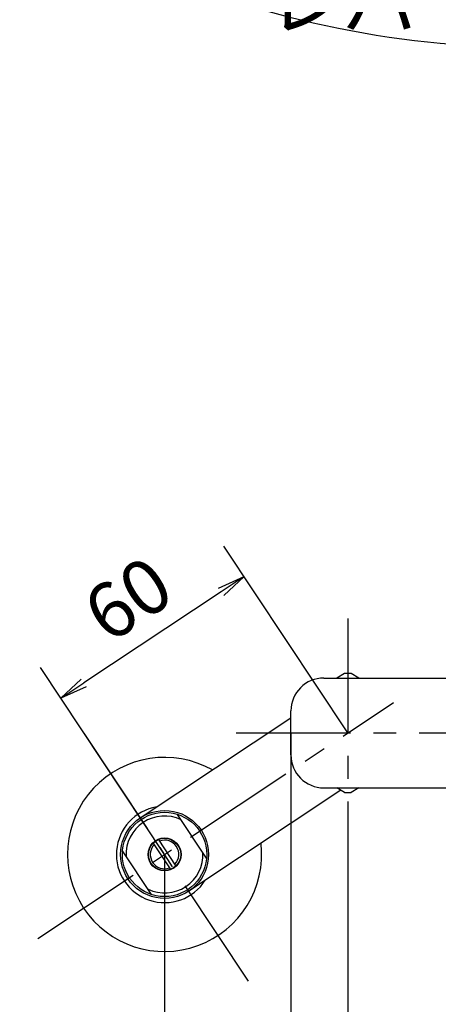
# Model space of a CAD drawing. Extents: x -562 to 487, y -742 to 742.
# Drawn here: x -345 to -230, y -136 to 132 of the extents above; entities that cross this region are included whole.
import ezdxf

# ---------------------------------------------------------------- set-up
doc = ezdxf.new("R2010")
doc.units = 0
doc.header["$LTSCALE"] = 25
doc.linetypes.add('CENTER', pattern=[2, 1.25, -0.25, 0.25, -0.25])
doc.linetypes.add('CONTINUOUS-F', pattern=[0])
doc.layers.get('0').update_dxf_attribs({"linetype": 'CONTINUOUS'})
doc.layers.get('DEFPOINTS').update_dxf_attribs({"linetype": 'CONTINUOUS'})
for name, color, linetype in [('004921\u3000送り座', 7, 'CONTINUOUS'), ('004935', 7, 'CONTINUOUS'), ('047628\u3000ソケットUnit', 7, 'CONTINUOUS'), ('202679\u3000ボデー', 7, 'CONTINUOUS'), ('BALN', 7, 'CONTINUOUS')]:
    doc.layers.add(name, color=color, linetype=linetype)
doc.styles.add('BIGFONT', font='ROMANS.shx', dxfattribs={"width": 0.833, "bigfont": 'bigfont.shx'})
doc.dimstyles.new('ITM', dxfattribs={"dimscale": 5, "dimtxt": 3, "dimasz": 1.5, "dimexe": 2, "dimexo": 0, "dimgap": 0.6, "dimtad": 3, "dimdec": 3, "dimdsep": 46, "dimtxsty": 'BIGFONT', "dimblk": 'OPEN', "dimblk1": 'OPEN', "dimblk2": 'OPEN', "dimcen": 0, "dimclrd": 4, "dimclre": 4, "dimclrt": 256, "dimadec": 3, "dimazin": 2, "dimtp": 495, "dimtfac": 1, "dimtdec": 3, "dimtmove": 0, "dimatfit": 3, "dimldrblk": 'OPEN', "dimfxl": 1, "dimarcsym": 0})

# ---------------------------------------------------------------- blocks, each defined once
blk = doc.blocks.new('_OPEN')
at = {"color": 0, "linetype": 'ByBlock'}
for p, q in [((-1, 0.167), (0, 0)), ((0, 0), (-1, -0.167)), ((0, 0), (-1, 0))]:
    blk.add_line(p, q, dxfattribs=at)
blk = doc.blocks.new('*D3')
at = {"layer": 'BALN', "color": 4, "lineweight": -2, "transparency": 16777216}
for p, q in [((-255.07, -93.51), (-255.07, -210.76)), ((-155.07, -93.51), (-155.07, -210.76)), ((-247.57, -200.76), (-162.57, -200.76))]:
    blk.add_line(p, q, dxfattribs=at)
at = {"layer": 'DEFPOINTS', "color": 0}
for p in [(-255.07, -93.51), (-155.07, -93.51), (-155.07, -200.76)]:
    blk.add_point(p, dxfattribs=at)
at = {"layer": 'BALN', "color": 4, "lineweight": -2, "transparency": 16777216, "xscale": 7.5, "yscale": 7.5, "zscale": 7.5, "rotation": 180}
blk.add_blockref('_OPEN', (-255.07, -200.76), dxfattribs=at)
at = {"layer": 'BALN', "color": 4, "lineweight": -2, "transparency": 16777216, "xscale": 7.5, "yscale": 7.5, "zscale": 7.5}
blk.add_blockref('_OPEN', (-155.07, -200.76), dxfattribs=at)
at = {"layer": 'BALN', "transparency": 16777216, "insert": (-204.36, -190.26), "char_height": 15, "attachment_point": 5, "style": 'BIGFONT'}
blk.add_mtext('100', dxfattribs=at)
blk = doc.blocks.new('*D4')
at = {"layer": 'BALN', "color": 4, "lineweight": -2, "transparency": 16777216}
for p, q in [((-270.57, -62.26), (-270.57, -240.76)), ((-139.57, -62.26), (-139.57, -240.76)), ((-263.07, -230.76), (-147.07, -230.76))]:
    blk.add_line(p, q, dxfattribs=at)
at = {"layer": 'DEFPOINTS', "color": 0}
for p in [(-270.57, -62.26), (-139.57, -62.26), (-139.57, -230.76)]:
    blk.add_point(p, dxfattribs=at)
at = {"layer": 'BALN', "color": 4, "lineweight": -2, "transparency": 16777216, "xscale": 7.5, "yscale": 7.5, "zscale": 7.5, "rotation": 180}
blk.add_blockref('_OPEN', (-270.57, -230.76), dxfattribs=at)
at = {"layer": 'BALN', "color": 4, "lineweight": -2, "transparency": 16777216, "xscale": 7.5, "yscale": 7.5, "zscale": 7.5}
blk.add_blockref('_OPEN', (-139.57, -230.76), dxfattribs=at)
at = {"layer": 'BALN', "transparency": 16777216, "insert": (-205.15, -220.26), "char_height": 15, "attachment_point": 5, "style": 'BIGFONT'}
blk.add_mtext('131', dxfattribs=at)
blk = doc.blocks.new('*D5')
at = {"layer": 'BALN', "color": 4, "lineweight": -2, "transparency": 16777216}
for p, q in [((-305.07, -95.42), (-305.07, -270.76)), ((-105.07, -95.42), (-105.07, -270.76)), ((-297.57, -260.76), (-112.57, -260.76))]:
    blk.add_line(p, q, dxfattribs=at)
at = {"layer": 'DEFPOINTS', "color": 0}
for p in [(-305.07, -95.42), (-105.07, -95.42), (-105.07, -260.76)]:
    blk.add_point(p, dxfattribs=at)
at = {"layer": 'BALN', "color": 4, "lineweight": -2, "transparency": 16777216, "xscale": 7.5, "yscale": 7.5, "zscale": 7.5, "rotation": 180}
blk.add_blockref('_OPEN', (-305.07, -260.76), dxfattribs=at)
at = {"layer": 'BALN', "color": 4, "lineweight": -2, "transparency": 16777216, "xscale": 7.5, "yscale": 7.5, "zscale": 7.5}
blk.add_blockref('_OPEN', (-105.07, -260.76), dxfattribs=at)
at = {"layer": 'BALN', "transparency": 16777216, "insert": (-205.24, -249.01), "char_height": 15, "attachment_point": 5, "style": 'BIGFONT'}
blk.add_mtext('200{\\H7.500000;\\S+10^ -90;}', dxfattribs=at)
blk = doc.blocks.new('*D6')
at = {"layer": 'BALN', "color": 4, "lineweight": -2, "transparency": 16777216}
for p, q in [((-255.07, -62.26), (-288.9, -11.25)), ((-289.63, -23.73), (-327.13, -48.6)), ((-305.07, -95.42), (-338.9, -44.42))]:
    blk.add_line(p, q, dxfattribs=at)
at = {"layer": 'DEFPOINTS', "color": 0}
for p in [(-333.38, -52.75), (-255.07, -62.26), (-305.07, -95.42)]:
    blk.add_point(p, dxfattribs=at)
at = {"layer": 'BALN', "color": 4, "lineweight": -2, "transparency": 16777216, "xscale": 7.5, "yscale": 7.5, "zscale": 7.5}
for p, rotation in [((-283.38, -19.58), 33.55730976192085), ((-333.38, -52.75), 213.5573097619209)]:
    blk.add_blockref('_OPEN', p, dxfattribs=dict(at, rotation=rotation))
at = {"layer": 'BALN', "transparency": 16777216, "insert": (-313.98, -27.29), "char_height": 15, "attachment_point": 5, "rotation": 33.5573, "style": 'BIGFONT'}
blk.add_mtext('60', dxfattribs=at)
blk = doc.blocks.new('*D16')
at = {"layer": 'BALN', "color": 4, "lineweight": -2, "transparency": 16777216}
for p, q in [((-302.28, 309.07), (-416.3, 213.39)), ((-107.87, 309.07), (6.16, 213.39))]:
    blk.add_line(p, q, dxfattribs=at)
blk.add_arc((-205.07, 390.64), 265.75, 221.6171, 318.3829, dxfattribs=at)
at = {"layer": 'DEFPOINTS', "color": 0}
for p in [(-225.75, 407.99), (-184.39, 407.99), (-302.28, 309.07), (-107.87, 309.07), (-281.29, 136.05)]:
    blk.add_point(p, dxfattribs=at)
at = {"layer": 'BALN', "color": 4, "lineweight": -2, "transparency": 16777216, "xscale": 7.5, "yscale": 7.5, "zscale": 7.5}
for p, rotation in [((-408.64, 219.82), 130.808542614485), ((-1.5, 219.82), 49.19145738551494)]:
    blk.add_blockref('_OPEN', p, dxfattribs=dict(at, rotation=rotation))
at = {"layer": 'BALN', "transparency": 16777216, "insert": (-205.07, 135.39), "char_height": 15, "attachment_point": 5, "style": 'BIGFONT'}
blk.add_mtext('レバー\u3000約100°', dxfattribs=at)

msp = doc.modelspace()

# ---------------------------------------------------------------- linework, layer by layer
at = {"layer": '004921\u3000送り座', "color": 2}
msp.add_arc((-305.07084713, -95.42180749), 26.5, 60.4827211902, 6.6318983337, dxfattribs=at)
at = {"layer": '004935', "color": 2, "linetype": 'CONTINUOUS-F'}
for p, q in [((-255.96794425, -46.03034105), (-258.09008502, -47.25555959)), ((-252.05160925, -47.25555959), (-254.17375001, -46.03034105)), ((-255.96794425, -78.48077813), (-258.09008502, -77.25555959)), ((-252.05160925, -77.25555959), (-254.17375001, -78.48077813))]:
    msp.add_line(p, q, dxfattribs=at)
for start, end in [(86.8353216467, 93.1646783533), (266.8353216467, 273.1646783533)]:
    msp.add_arc((-255.07084713, -62.25555959), 16.25, start, end, dxfattribs=at)
at = {"layer": '047628\u3000ソケットUnit', "color": 2}
for p, q in [((-311.70430973, -85.41884393), (-270.57030187, -58.13527606)), ((-256.96062675, -77.90765263), (-298.43836642, -105.41921262)), ((-293.61412893, -96.41016829), (-301.5282707, -84.47843078)), ((-301.88421485, -98.59585775), (-306.75843366, -91.24725305)), ((-308.25846131, -92.2421988), (-303.3842425, -99.5908035)), ((-308.61440545, -106.35962577), (-316.52854723, -94.42788826))]:
    msp.add_line(p, q, dxfattribs=at)
for radius in [12, 11.5, 4.5, 4.4]:
    msp.add_circle((-305.07133808, -95.41902828), radius, dxfattribs=at)
for radius, start, end in [(13.15, 99.4155271594, 327.6959076232), (10.5, 64.5584365252, 182.5529982574), (3.9, 136.8980811884, 290.2133535942), (3.9, 316.8980811884, 110.2133535942), (10.5, 244.5584365252, 2.5529982574)]:
    msp.add_arc((-305.07133808, -95.41902828), radius, start, end, dxfattribs=at)
at = {"layer": '202679\u3000ボデー', "color": 2}
for p, q in [((-261.57084713, -47.25555959), (-219.07083327, -47.25555959)), ((-270.57084713, -68.25555959), (-270.57084713, -56.25555959)), ((-261.57084713, -77.25555959), (-219.07083327, -77.25555959))]:
    msp.add_line(p, q, dxfattribs=at)
for centre, start, end in [((-261.57084713, -56.25555959), 90, 180), ((-261.57084713, -68.25555959), 180, 270)]:
    msp.add_arc(centre, 9, start, end, dxfattribs=at)
at = {"layer": 'BALN', "color": 3, "linetype": 'CENTER'}
for p, q in [((-255.07084713, -31.00555959), (-255.07084713, -93.50555959)), ((-339.65418047, -118.36179563), (-242.57084713, -53.96399761)), ((-282.130859, -130.00514083), (-328.01083527, -60.83847416)), ((-285.57084713, -62.25555959), (-124.57084713, -62.25555959))]:
    msp.add_line(p, q, dxfattribs=at)

# ---------------------------------------------------------------- dimensions: what is measured, and where the dimension line sits
at = {"layer": 'BALN', "color": 4}
dim = msp.add_angular_dim_2l(base=(-281.2874245182, 136.0545463594), line1=((-225.754047098, 407.9909094908), (-107.8665645388, 309.071566355)), line2=((-184.3876471696, 407.9909094908), (-302.2751297287, 309.071566355)), text='レバー\u3000約<>', dimstyle='ITM', override={"dimdec": 8, "dimadec": 8}, dxfattribs=at)
dim.commit()
dim.dimension.update_dxf_attribs({"geometry": '*D16', "text_midpoint": (-205.0708471338, 124.8904616477), "dimtype": 162})
dim = msp.add_linear_dim(base=(-333.3756409829, -52.7507252356), p1=(-255.0708471338, -62.2555595893), p2=(-305.0708471337, -95.4218074929), angle=213.5573097619, dimstyle='ITM', override={"dimdec": 8, "dimadec": 8}, dxfattribs=at)
dim.commit()
dim.dimension.update_dxf_attribs({"geometry": '*D6', "text_midpoint": (-308.1784229815, -36.0367816613), "dimtype": 161})
for base, p1, p2, override, picture, middle in [((-139.5708471338, -230.7555595893), (-270.5708471338, -62.2555595893), (-139.5708471338, -62.2555595893), {"dimdec": 8, "dimadec": 8}, '*D4', (-205.1464431303, -230.7555595893)), ((-155.0708471338, -200.7555595893), (-255.0708471338, -93.5055595893), (-155.0708471338, -93.5055595893), {"dimdec": 8, "dimadec": 8}, '*D3', (-204.3622016078, -200.7555595893)), ((-105.0708471338, -260.7555595893), (-305.0708471337, -95.4218074929), (-105.0708471338, -95.4218074929), {"dimdec": 8, "dimadec": 8, "dimtol": 1, "dimtp": 10, "dimtm": 90, "dimtfac": 0.5}, '*D5', (-205.2351771733, -260.7555595893))]:
    dim = msp.add_linear_dim(base=base, p1=p1, p2=p2, dimstyle='ITM', override=override, dxfattribs=at)
    dim.commit()
    dim.dimension.update_dxf_attribs({"geometry": picture, "text_midpoint": middle, "dimtype": 160})

doc.saveas('drawing.dxf')
